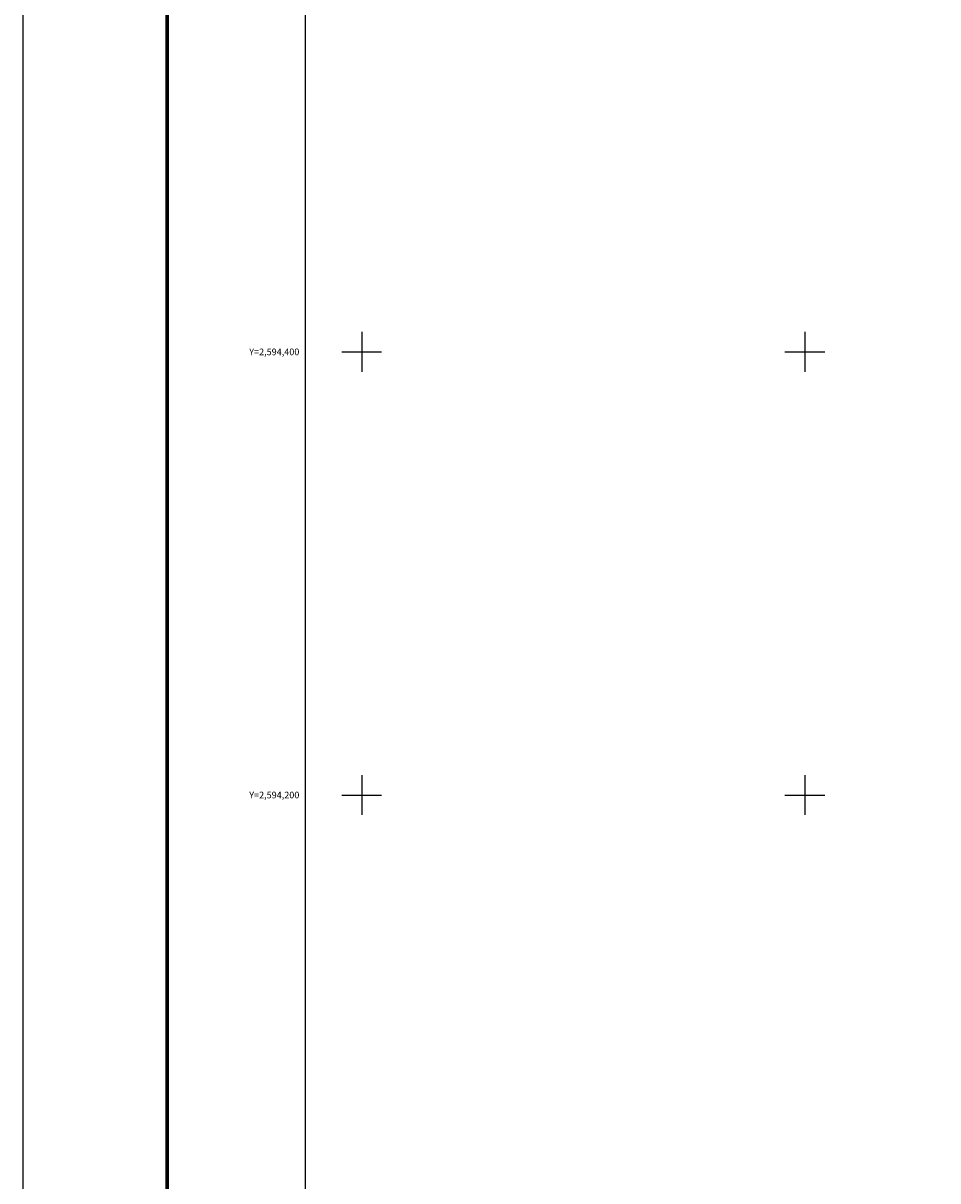
# Model space of a CAD drawing. Units: millimetres. Extents: x 338247 to 340647, y 2593363 to 2595163.
# Drawn here: x 338247 to 338660, y 2594026 to 2594548 of the extents above; entities that cross this region are included whole.
import ezdxf
from ezdxf.enums import TextEntityAlignment as Align

# ---------------------------------------------------------------- set-up
doc = ezdxf.new("R2010")
doc.units = ezdxf.units.MM
for name, color, linetype in [('Cuadricula', 7, 'Continuous'), ('CVL_CUADCON_TIT', 7, 'Continuous'), ('CVL_RET_TX', 7, 'Continuous'), ('CVL_RETUTM', 8, 'Continuous')]:
    doc.layers.add(name, color=color, linetype=linetype)
doc.styles.add('MONOTXT4', font='MONOTXT4.shx')

msp = doc.modelspace()

# ---------------------------------------------------------------- linework, layer by layer
at = {"layer": 'Cuadricula', "color": 7, "linetype": 'Continuous'}
msp.add_lwpolyline([(338374.69, 2595053.01), (340174.69, 2595053.01), (340174.69, 2593453.01), (338374.69, 2593453.01)], close=True, dxfattribs=at)
msp.add_lwpolyline([(338374.69, 2595053.01), (340174.69, 2595053.01), (340174.69, 2593453.01), (338374.69, 2593453.01)], close=True, dxfattribs=at)
at = {"layer": 'CVL_CUADCON_TIT', "color": 7, "elevation": 2.32}
msp.add_lwpolyline([(338247.22, 2595162.65), (340647.22, 2595162.65), (340647.22, 2593362.65), (338247.22, 2593362.65)], close=True, dxfattribs=at)
at = {"layer": 'CVL_CUADCON_TIT', "color": 7, "const_width": 1.6}
msp.add_lwpolyline([(338312.18, 2593425.75), (338312.18, 2595087.06)], dxfattribs=at)
at = {"layer": 'CVL_RETUTM', "color": 8, "linetype": 'Continuous'}
for p, q in [((338400, 2594409), (338400, 2594391)), ((338600, 2594409), (338600, 2594391)), ((338391, 2594400), (338409, 2594400)), ((338591, 2594400), (338609, 2594400)), ((338400, 2594209), (338400, 2594191)), ((338600, 2594209), (338600, 2594191)), ((338391, 2594200), (338409, 2594200)), ((338591, 2594200), (338609, 2594200))]:
    msp.add_line(p, q, dxfattribs=at)

# ---------------------------------------------------------------- texts
at = {"layer": 'CVL_RET_TX', "color": 7, "style": 'MONOTXT4'}
for s, p in [('Y=2,594,400', (338371.88, 2594400)), ('Y=2,594,200', (338371.88, 2594200))]:
    msp.add_text(s, height=3, dxfattribs=at).set_placement(p, align=Align.MIDDLE_RIGHT)

doc.saveas('drawing.dxf')
